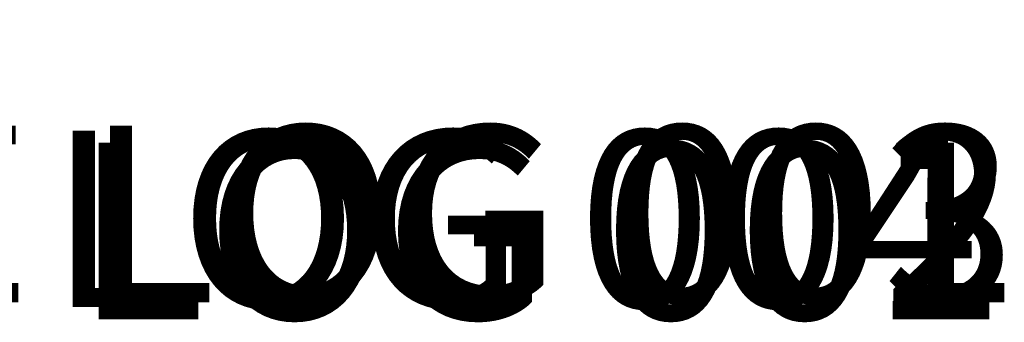
# Model space of a CAD drawing. Extents: x -155.7 to -144.6, y 18.1 to 21.4.
# Drawn here: x -150.2 to -144.6, y 18.1 to 19.9 of the extents above; entities that cross this region are included whole.
import ezdxf

# ---------------------------------------------------------------- set-up
doc = ezdxf.new("R2010")
doc.units = 0
doc.layers.add('TrkAttribs', color=3, linetype='CONTINUOUS')

# ---------------------------------------------------------------- blocks, each defined once
blk = doc.blocks.new('TRACK')
at = {"layer": 'TrkAttribs'}
for p, q in [((0, 0), (0.55, -1.1)), ((0.55, -1.1), (0.8, -1.1))]:
    blk.add_line(p, q, dxfattribs=at)
blk.add_attdef('Visible', (0.8, -1.6), '', height=1, dxfattribs=at)
at = {"layer": 'TrkAttribs', "flags": 1}
for tag in ['AvgSpeed', 'StartTime', 'ElapsedTime', 'Length', 'Link', 'Points', 'Name']:
    blk.add_attdef(tag, (0.8, -1.6), '', height=1, dxfattribs=at)

msp = doc.modelspace()

# ---------------------------------------------------------------- block references
at = {"layer": 'TrkAttribs'}
ref = msp.add_blockref('TRACK', (-155.393, 19.8556, 9564.7488), dxfattribs=at)
ref.add_attrib('Visible', 'ACTIVE LOG 002', (-154.593, 18.2556), dxfattribs={"height": 1})
ref = msp.add_blockref('TRACK', (-155.393, 19.8556, 9541.0941), dxfattribs=at)
ref.add_attrib('Visible', 'ACTIVE LOG 003', (-154.593, 18.2556), dxfattribs={"height": 1})
ref = msp.add_blockref('TRACK', (-155.6037, 19.8274, 6950.1389), dxfattribs=at)
ref.add_attrib('Visible', 'ACTIVE LOG 004', (-154.8037, 18.2274), dxfattribs={"height": 1})
ref = msp.add_blockref('TRACK', (-155.4564, 19.7593, 9058.5415), dxfattribs=at)
ref.add_attrib('Visible', 'ACTIVE LOG 001', (-154.6564, 18.1593), dxfattribs={"height": 1})

doc.saveas('drawing.dxf')
